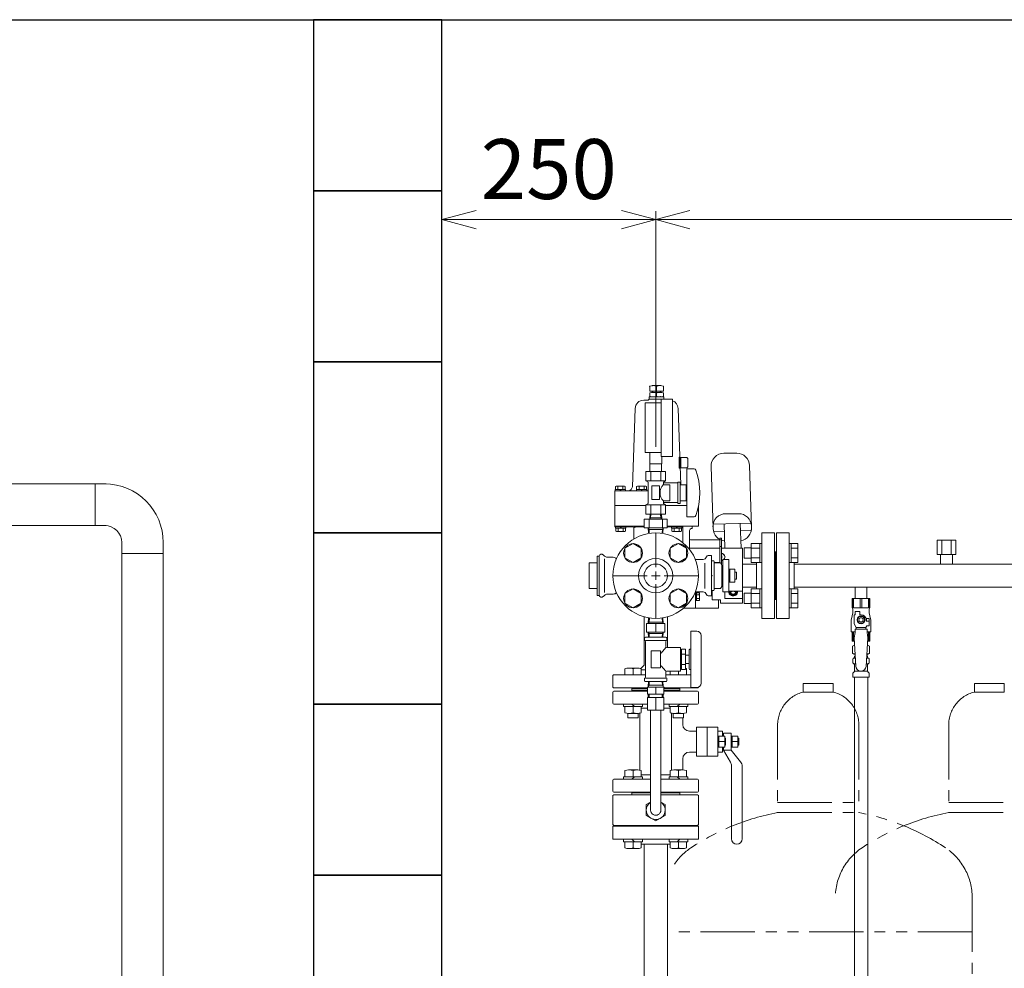
# Model space of a CAD drawing. Units: millimetres. Extents: x 4078 to 17909, y 568 to 8696.
# Drawn here: x 6125 to 7277, y 1759 to 2868 of the extents above; entities that cross this region are included whole.
import ezdxf

# ---------------------------------------------------------------- set-up
doc = ezdxf.new("R2010")
doc.units = ezdxf.units.MM
for name, pattern in [('CENTER2', [1.125, 0.75, -0.125, 0.125, -0.125]), ('PHANTOM', [63.5, 31.75, -6.35, 6.35, -6.35, 6.35, -6.35]), ('実線', [0])]:
    doc.linetypes.add(name, pattern=pattern)
for name, color, linetype in [('0-2', 7, 'Continuous'), ('CSLAYER17', 7, 'Continuous'), ('HI_VB', 7, 'Continuous'), ('ガス管', 7, 'Continuous')]:
    doc.layers.add(name, color=color, linetype=linetype)
doc.layers.add('図面枠', color=7, linetype='Continuous', lineweight=50)
doc.styles.get("Standard").update_dxf_attribs({"font": 'simplex.shx', "bigfont": 'bigfont.shx'})

# ---------------------------------------------------------------- blocks, each defined once
blk = doc.blocks.new('_Open30')
at = {"color": 0, "linetype": 'ByBlock', "lineweight": -2}
for p, q in [((-1, 0.268), (0, 0)), ((0, 0), (-1, -0.268)), ((0, 0), (-1, 0))]:
    blk.add_line(p, q, dxfattribs=at)

msp = doc.modelspace()

# ---------------------------------------------------------------- linework, layer by layer
at = {"linetype": '実線', "lineweight": 9, "ltscale": 0.001}
for p, q in [((6619, 2653.1), (6619, 2624.4)), ((6869, 2368.9), (6869, 2644.4)), ((6869, 2368.9), (6869, 2644.4))]:
    msp.add_line(p, q, dxfattribs=at)
at = {"color": 7, "linetype": '実線', "lineweight": 9, "ltscale": 0.001}
for p, q in [((6659, 2634.4), (6829, 2634.4)), ((6909, 2634.4), (12349, 2634.4))]:
    msp.add_line(p, q, dxfattribs=at)
at = {"color": 6, "linetype": 'Continuous', "lineweight": 9}
for p, q in [((6862, 2439.5), (6862, 2433.7)), ((6862, 2433.7), (6878, 2433.7)), ((6862, 2431.7), (6862, 2427.8)), ((6865, 2440.3), (6875, 2440.3)), ((6865, 2433.7), (6865, 2432.3)), ((6874.6, 2432.3), (6865.4, 2432.3)), ((6865.8, 2433.7), (6865.8, 2432.3)), ((6870, 2439.5), (6870, 2433.7)), ((6870, 2431.7), (6870, 2427.8)), ((6874.2, 2433.7), (6874.2, 2432.3)), ((6875, 2433.7), (6875, 2432.3)), ((6878, 2439.5), (6878, 2433.7)), ((6878, 2431.7), (6878, 2427.8)), ((6854.9, 2423.2), (6860, 2423.2)), ((6856.5, 2362), (6856.5, 2420)), ((6875.5, 2420), (6856.5, 2420)), ((6870, 2424.3), (6861, 2424.3)), ((6861.5, 2427.3), (6861.5, 2424.3)), ((6870, 2427.3), (6861.5, 2427.3)), ((6878.5, 2427.3), (6870, 2427.3)), ((6870, 2424.3), (6875.5, 2424.3)), ((6875.5, 2424.5), (6875.5, 2357.5)), ((6875.5, 2424.5), (6888.5, 2424.5)), ((6878.5, 2427.3), (6878.5, 2424.5)), ((6888.5, 2424.5), (6888.5, 2357.5)), ((6841.7, 2322.1), (6844.9, 2413.6)), ((6898.3, 2324.5), (6895.2, 2413.6)), ((6875.5, 2362), (6856.5, 2362)), ((6862, 2349), (6862, 2362)), ((6963.7, 2361.3), (6948.7, 2361.3)), ((6876, 2349), (6862, 2349)), ((6862.1, 2340), (6862.1, 2349)), ((6888.5, 2357.5), (6875.5, 2357.5)), ((6875.9, 2340), (6875.9, 2349)), ((6876, 2349), (6876, 2357.5)), ((6896.5, 2356.5), (6897.2, 2356.5)), ((6896.5, 2356.5), (6896.5, 2344)), ((6897.2, 2356.3), (6905.5, 2356.3)), ((6898.5, 2356.3), (6898.5, 2344.3)), ((6905.5, 2356.3), (6906.5, 2355.3)), ((6906.5, 2355.3), (6906.5, 2345.3)), ((6862.1, 2340), (6875.9, 2340)), ((6896.5, 2344), (6897.6, 2344)), ((6897.6, 2344.3), (6905.5, 2344.3)), ((6906.5, 2345.3), (6905.5, 2344.3)), ((6933.7, 2345.8), (6936, 2273.3)), ((6981, 2274.3), (6978.7, 2346.8)), ((6821, 2317.3), (6860, 2317.3)), ((6821, 2317.3), (6821, 2275.1)), ((6821.5, 2318.8), (6821.5, 2317.3)), ((6821.5, 2318.8), (6833.7, 2318.8)), ((6821.8, 2322.3), (6822.6, 2322.8)), ((6821.8, 2318.8), (6821.8, 2322.3)), ((6822.6, 2322.8), (6832.6, 2322.8)), ((6824.7, 2322.3), (6822.6, 2322.8)), ((6824.7, 2318.8), (6824.7, 2322.3)), ((6828.4, 2317.3), (6826.9, 2318.8)), ((6832.6, 2322.8), (6830.5, 2322.3)), ((6830.5, 2318.8), (6830.5, 2322.3)), ((6833.4, 2322.3), (6832.6, 2322.8)), ((6833.4, 2318.8), (6833.4, 2322.3)), ((6833.7, 2318.8), (6833.7, 2317.3)), ((6846.4, 2318.8), (6846.4, 2317.3)), ((6846.4, 2318.8), (6858.6, 2318.8)), ((6846.7, 2322.3), (6847.5, 2322.8)), ((6846.7, 2318.8), (6846.7, 2322.3)), ((6847.5, 2322.8), (6857.5, 2322.8)), ((6849.6, 2322.3), (6847.5, 2322.8)), ((6849.6, 2318.8), (6849.6, 2322.3)), ((6853.3, 2317.3), (6851.8, 2318.8)), ((6857.5, 2322.8), (6855.4, 2322.3)), ((6855.4, 2318.8), (6855.4, 2322.3)), ((6858.3, 2322.3), (6857.5, 2322.8)), ((6858.3, 2318.8), (6858.3, 2322.3)), ((6858.6, 2318.8), (6858.6, 2317.3)), ((6821, 2300.3), (6857.5, 2300.3)), ((6880.6, 2300.3), (6905.5, 2300.3)), ((6919, 2299.5), (6919, 2276.1)), ((6855.5, 2274), (6855.5, 2284)), ((6882.5, 2284), (6855.5, 2284)), ((6861.2, 2274), (6861.2, 2284)), ((6862.4, 2290), (6862.1, 2284)), ((6862.1, 2284), (6863, 2285.7)), ((6862.4, 2290), (6875.6, 2290)), ((6863.3, 2290), (6863, 2285.7)), ((6863, 2285.7), (6875, 2285.7)), ((6874.7, 2290), (6875, 2285.7)), ((6875, 2285.7), (6876, 2284)), ((6875.6, 2290), (6876, 2284)), ((6876.8, 2274), (6876.8, 2284)), ((6882.5, 2274), (6882.5, 2284)), ((6936.6, 2278.2), (6980, 2279.6)), ((6965.9, 2290.6), (6950.9, 2290.6)), ((6967.9, 2279.2), (6968.8, 2250.1)), ((6821, 2276.1), (6855.5, 2276.1)), ((6821, 2275.1), (6842.5, 2275.1)), ((6821.9, 2273.6), (6821.9, 2275.1)), ((6821.9, 2273.6), (6834.1, 2273.6)), ((6822.2, 2273.6), (6822.2, 2270.1)), ((6822.2, 2270.1), (6823, 2269.6)), ((6825.1, 2270.1), (6823, 2269.6)), ((6823, 2269.6), (6833, 2269.6)), ((6825.1, 2273.6), (6825.1, 2270.1)), ((6828.8, 2275.1), (6827.3, 2273.6)), ((6830.9, 2273.6), (6830.9, 2270.1)), ((6833, 2269.6), (6830.9, 2270.1)), ((6833.8, 2270.1), (6833, 2269.6)), ((6833.8, 2273.6), (6833.8, 2270.1)), ((6834.1, 2273.6), (6834.1, 2275.1)), ((6843.5, 2273.9), (6843.5, 2261.1)), ((6844.5, 2276.1), (6844.5, 2273.9)), ((6844.5, 2275.1), (6855.5, 2275.1)), ((6882.5, 2274), (6855.5, 2274)), ((6869, 2274), (6855.5, 2274)), ((6860.3, 2274), (6860.7, 2268.1)), ((6861.3, 2272.3), (6860.3, 2274)), ((6861.3, 2272.3), (6861.5, 2268.1)), ((6876.8, 2272.3), (6861.3, 2272.3)), ((6876.8, 2272.3), (6876.5, 2268.1)), ((6876.8, 2272.3), (6877.7, 2274)), ((6877.7, 2274), (6877.3, 2268.1)), ((6882.5, 2276.1), (6919, 2276.1)), ((6882.5, 2275.1), (6900.5, 2275.1)), ((6887.4, 2273.6), (6887.4, 2275.1)), ((6887.4, 2273.6), (6899.6, 2273.6)), ((6887.8, 2273.6), (6887.8, 2270.1)), ((6887.8, 2270.1), (6888.5, 2269.6)), ((6890.7, 2270.1), (6888.5, 2269.6)), ((6888.5, 2269.6), (6898.5, 2269.6)), ((6890.7, 2273.6), (6890.7, 2270.1)), ((6894.3, 2275.1), (6892.8, 2273.6)), ((6896.4, 2273.6), (6896.4, 2270.1)), ((6898.5, 2269.6), (6896.4, 2270.1)), ((6899.3, 2270.1), (6898.5, 2269.6)), ((6899.3, 2273.6), (6899.3, 2270.1)), ((6899.5, 2276.1), (6910.5, 2276.1)), ((6899.6, 2273.6), (6899.6, 2275.1)), ((6900.5, 2276.1), (6900.5, 2256.9)), ((6908.5, 2271.1), (6908.5, 2248.8)), ((6910.5, 2273.1), (6911.5, 2273.1)), ((6911.5, 2276.1), (6911.5, 2273.1)), ((6936.8, 2269.9), (6949.2, 2270.3)), ((6948.9, 2278.6), (6949.8, 2250.1)), ((6968.2, 2270.9), (6980.3, 2271.2)), ((6944, 2260.1), (6909.5, 2260.1)), ((6946, 2262.1), (6944, 2262.1)), ((6944, 2262.1), (6944, 2233.1)), ((6946, 2262.1), (6946, 2231)), ((6833, 2250.1), (6842.5, 2255.6)), ((6833, 2239.1), (6833, 2250.1)), ((6842.5, 2255.6), (6852, 2250.1)), ((6852, 2250.1), (6852, 2239.1)), ((6886, 2250.1), (6895.5, 2255.6)), ((6886, 2239.1), (6886, 2250.1)), ((6895.5, 2255.6), (6905, 2250.1)), ((6905, 2250.1), (6905, 2239.1)), ((6944, 2250.4), (6908.5, 2250.4)), ((6946, 2252.1), (6944, 2252.1)), ((6970.3, 2250.1), (6946, 2250.1)), ((6970.3, 2250.1), (6970.3, 2218.1)), ((6842.5, 2233.7), (6833, 2239.1)), ((6852, 2239.1), (6842.5, 2233.7)), ((6895.5, 2233.7), (6886, 2239.1)), ((6905, 2239.1), (6895.5, 2233.7)), ((6944, 2233.4), (6937.3, 2233.4)), ((6946, 2241.4), (6946.3, 2241.3)), ((6946.3, 2238.8), (6946, 2238.7)), ((6946.3, 2241.3), (6946.3, 2238.8)), ((6970.3, 2218.1), (6970.3, 2186.1)), ((6833, 2197.1), (6842.5, 2202.6)), ((6842.5, 2202.6), (6852, 2197.1)), ((6886, 2197.1), (6895.5, 2202.6)), ((6895.5, 2202.6), (6905, 2197.1)), ((6900.6, 2200.1), (6900.6, 2200.2)), ((6915.5, 2199.1), (6915.5, 2180.1)), ((6915.5, 2199.1), (6915.5, 2180.1)), ((6934.8, 2199.1), (6934.3, 2199.1)), ((6934.8, 2200.6), (6934.8, 2189.8)), ((6949.8, 2199.1), (6949.8, 2191.6)), ((6970.3, 2200.1), (6954.3, 2200.1)), ((6833, 2186.1), (6833, 2197.1)), ((6852, 2197.1), (6852, 2186.1)), ((6886, 2186.1), (6886, 2197.1)), ((6905, 2197.1), (6905, 2186.1)), ((6916.8, 2198.2), (6915.5, 2198.2)), ((6916.8, 2193), (6915.5, 2194.3)), ((6916.8, 2193), (6915.5, 2194.3)), ((6916.8, 2189), (6915.5, 2189)), ((6916.8, 2189), (6915.5, 2189)), ((6920, 2198.2), (6916.8, 2198.2)), ((6916.8, 2198.2), (6916.8, 2189)), ((6916.8, 2198.1), (6916.8, 2189)), ((6920, 2195.9), (6916.8, 2195.9)), ((6920, 2195.9), (6916.8, 2195.9)), ((6920, 2191.3), (6916.8, 2191.3)), ((6920, 2191.3), (6916.8, 2191.3)), ((6920, 2189), (6916.8, 2189)), ((6920, 2189), (6916.8, 2189)), ((6920.3, 2197.6), (6920, 2198.2)), ((6920.3, 2189.6), (6920, 2189)), ((6920.3, 2189.6), (6920, 2189)), ((6920.3, 2198.1), (6920.3, 2189.6)), ((6920.3, 2197.6), (6920.3, 2189.6)), ((6944.8, 2189.8), (6934.8, 2189.8)), ((6942.3, 2189.8), (6942.3, 2180.1)), ((6942.3, 2189.8), (6942.3, 2180.1)), ((6944.8, 2189.8), (6944.8, 2186.1)), ((6970.3, 2191.6), (6949.8, 2191.6)), ((6842.5, 2180.6), (6833, 2186.1)), ((6852, 2186.1), (6842.5, 2180.6)), ((6895.5, 2180.6), (6886, 2186.1)), ((6905, 2186.1), (6895.5, 2180.6)), ((6901.5, 2180.1), (6942.3, 2180.1)), ((6970.3, 2186.1), (6944.8, 2186.1)), ((6855.4, 2170), (6855.4, 2113.5)), ((6860.3, 2162.2), (6860.7, 2168.8)), ((6861.3, 2163.9), (6861.6, 2168.7)), ((6876.8, 2163.9), (6876.5, 2168.7)), ((6877.7, 2162.2), (6877.3, 2168.8)), ((6882.6, 2170), (6882.6, 2134.3)), ((6879.7, 2162.2), (6858.4, 2162.2)), ((6879.7, 2162.2), (6858.4, 2162.2)), ((6858.4, 2162.2), (6858.4, 2152.2)), ((6861.3, 2163.9), (6860.3, 2162.2)), ((6876.8, 2163.9), (6861.3, 2163.9)), ((6869, 2162.2), (6869, 2152.2)), ((6876.8, 2163.9), (6877.7, 2162.2)), ((6879.7, 2162.2), (6879.7, 2152.2)), ((6910, 2153.3), (6910, 2087.3)), ((6917, 2153.3), (6910, 2153.3)), ((6856, 2145.3), (6856, 2142.3)), ((6881, 2146.3), (6857, 2146.3)), ((6857, 2142.3), (6881, 2142.3)), ((6857, 2141.3), (6857, 2099.3)), ((6879.7, 2152.2), (6858.4, 2152.2)), ((6861.3, 2150.5), (6860.3, 2152.2)), ((6860.3, 2152.2), (6860.7, 2146.3)), ((6861.3, 2150.5), (6861.5, 2146.3)), ((6876.8, 2150.5), (6861.3, 2150.5)), ((6876.8, 2150.5), (6876.5, 2146.3)), ((6876.8, 2150.5), (6877.7, 2152.2)), ((6877.7, 2152.2), (6877.3, 2146.3)), ((6881, 2141.3), (6881, 2135.3)), ((6882, 2145.3), (6882, 2142.3)), ((6922, 2148.3), (6922, 2092.3)), ((6863.5, 2129.8), (6863.5, 2110.8)), ((6874, 2130.3), (6864, 2130.3)), ((6874.5, 2129.8), (6874.5, 2110.8)), ((6875.3, 2127.6), (6881, 2134.3)), ((6897.5, 2134.3), (6882, 2134.3)), ((6898, 2133.8), (6898, 2106.8)), ((6899, 2131.3), (6898, 2131.3)), ((6904, 2132.3), (6899, 2132.3)), ((6899, 2132.3), (6899, 2108.3)), ((6904, 2132.3), (6904, 2108.3)), ((6908, 2131.3), (6908, 2109.3)), ((6910, 2132.3), (6909, 2132.3)), ((6904, 2126.3), (6899, 2126.3)), ((6908, 2125.3), (6904, 2125.3)), ((6833, 2102.1), (6833, 2109.3)), ((6837, 2110.1), (6848, 2110.1)), ((6842.5, 2102.1), (6842.5, 2109.3)), ((6855.4, 2113.5), (6851.4, 2109.5)), ((6852, 2102.1), (6852, 2109.3)), ((6852, 2108.1), (6857, 2108.1)), ((6874, 2110.3), (6864, 2110.3)), ((6881, 2106.3), (6875.4, 2112.8)), ((6899, 2109.3), (6898, 2109.3)), ((6904, 2114.3), (6899, 2114.3)), ((6904, 2108.3), (6899, 2108.3)), ((6908, 2115.3), (6904, 2115.3)), ((6905, 2102.1), (6905, 2109.3)), ((6910, 2108.3), (6909, 2108.3)), ((6819.5, 2102.1), (6819, 2101.6)), ((6819, 2101.6), (6819, 2087.6)), ((6819.5, 2102.1), (6857, 2102.1)), ((6856, 2098.3), (6856, 2095.3)), ((6857, 2098.3), (6881, 2098.3)), ((6881, 2105.3), (6881, 2099.3)), ((6910, 2102.1), (6881, 2102.1)), ((6888.5, 2106.3), (6882, 2106.3)), ((6882, 2098.3), (6882, 2095.3)), ((6886, 2102.1), (6886, 2106.3)), ((6897.5, 2106.3), (6888.6, 2106.3)), ((6895.5, 2102.1), (6895.5, 2106.3)), ((6819.5, 2087.1), (6819, 2087.6)), ((6819.5, 2087.1), (6859.5, 2087.1)), ((6841, 2087.1), (6841, 2086.1)), ((6841, 2087.1), (6841, 2083.1)), ((6841, 2086.1), (6859.5, 2086.1)), ((6841, 2084.1), (6859.5, 2084.1)), ((6881, 2094.3), (6857, 2094.3)), ((6859.5, 2087.7), (6869, 2087.7)), ((6859.5, 2079.7), (6859.5, 2087.7)), ((6860.3, 2088.4), (6860.7, 2094.3)), ((6861.3, 2090.1), (6860.3, 2088.4)), ((6860.3, 2088.4), (6860.3, 2087.7)), ((6861.3, 2090.1), (6861.5, 2094.3)), ((6869, 2090.1), (6861.3, 2090.1)), ((6876.8, 2090.1), (6869, 2090.1)), ((6869, 2087.7), (6878.5, 2087.7)), ((6869, 2087.7), (6869, 2079.7)), ((6876.8, 2090.1), (6876.5, 2094.3)), ((6876.8, 2090.1), (6877.7, 2088.4)), ((6877.7, 2088.4), (6877.3, 2094.3)), ((6877.7, 2088.4), (6877.7, 2087.7)), ((6878.5, 2079.7), (6878.5, 2087.7)), ((6918.5, 2087.1), (6878.5, 2087.1)), ((6897, 2086.1), (6878.5, 2086.1)), ((6878.5, 2084.1), (6897, 2084.1)), ((6897, 2087.1), (6897, 2086.1)), ((6897, 2087.1), (6897, 2083.1)), ((6917, 2087.3), (6910, 2087.3)), ((6918.5, 2087.1), (6919, 2087.6)), ((6819, 2069.1), (6819, 2082.1)), ((6820, 2083.1), (6859.5, 2083.1)), ((6859.5, 2079.7), (6869, 2079.7)), ((6859.5, 2075.7), (6869, 2075.7)), ((6859.5, 2075.7), (6859.5, 2060.7)), ((6860.3, 2079.7), (6860.3, 2075.7)), ((6861.3, 2079.7), (6861.3, 2075.7)), ((6869, 2079.7), (6878.5, 2079.7)), ((6869, 2075.7), (6878.5, 2075.7)), ((6869, 2075.7), (6869, 2060.7)), ((6876.7, 2079.7), (6876.7, 2075.7)), ((6877.7, 2079.7), (6877.7, 2075.7)), ((6878.5, 2083.1), (6918, 2083.1)), ((6878.5, 2075.7), (6878.5, 2060.7)), ((6919, 2069.1), (6919, 2082.1)), ((6820, 2068.1), (6859.5, 2068.1)), ((6831.5, 2068.1), (6831.5, 2065.1)), ((6831.5, 2065.1), (6853.5, 2065.1)), ((6833, 2065.1), (6833, 2058)), ((6841, 2068.1), (6844, 2065.1)), ((6842.5, 2065.1), (6842.5, 2058)), ((6852, 2065.1), (6852, 2058)), ((6852, 2063.1), (6859.5, 2063.1)), ((6853.5, 2068.1), (6853.5, 2065.1)), ((6859.5, 2060.7), (6869, 2060.7)), ((6863, 1944.1), (6863, 2060.7)), ((6869, 2060.7), (6878.5, 2060.7)), ((6875, 1944.1), (6875, 2060.7)), ((6878.5, 2068.1), (6918, 2068.1)), ((6878.5, 2063.1), (6886, 2063.1)), ((6884.6, 2068.1), (6884.6, 2065.1)), ((6906.5, 2065.1), (6884.6, 2065.1)), ((6886, 2065.1), (6886, 2058)), ((6897, 2068.1), (6894, 2065.1)), ((6895.5, 2065.1), (6895.5, 2058)), ((6905, 2065.1), (6905, 2058)), ((6906.5, 2068.1), (6906.5, 2065.1)), ((6836.5, 2057.1), (6836.5, 2052.1)), ((6848.5, 2052.1), (6836.5, 2052.1)), ((6837, 2057.1), (6848, 2057.1)), ((6848.5, 2057.1), (6848.5, 2052.1)), ((6850.5, 2024.1), (6850.5, 2057.5)), ((6887.5, 2024.1), (6887.5, 2057.1)), ((6889.5, 2057.1), (6889.5, 2052.1)), ((6901.5, 2052.1), (6889.5, 2052.1)), ((6901, 2057.1), (6890.1, 2057.1)), ((6900.5, 2044.3), (6900.5, 2052.1)), ((6901.5, 2057.1), (6901.5, 2052.1)), ((6916.7, 2041.1), (6916.7, 2007.1)), ((6941.7, 2041.1), (6916.7, 2041.1)), ((6929.2, 2041.1), (6929.2, 2007.1)), ((6941.7, 2041.1), (6941.7, 2007.1)), ((6908.5, 2036.3), (6916.7, 2036.3)), ((6941.7, 2036.3), (6947.2, 2036.3)), ((6941.7, 2030.6), (6949.7, 2030.6)), ((6942.9, 2030.6), (6942.9, 2017.6)), ((6947.2, 2036.3), (6947.2, 2030.6)), ((6948.2, 2034.1), (6957, 2034.1)), ((6948.2, 2034.1), (6948.2, 2030.6)), ((6949.7, 2030.6), (6949.7, 2017.6)), ((6950.7, 2028.1), (6949.7, 2028.1)), ((6950.7, 2028.1), (6950.7, 2020.1)), ((6957, 2034.1), (6957, 2014.1)), ((6957, 2030.6), (6965, 2030.6)), ((6958.2, 2030.6), (6958.2, 2017.6)), ((6965, 2030.6), (6965, 2017.6)), ((6966, 2028.1), (6965, 2028.1)), ((6966, 2028.1), (6966, 2020.1)), ((6850.5, 2024.1), (6850.5, 1990.7)), ((6887.5, 2024.1), (6887.5, 1990.7)), ((6949.7, 2017.6), (6941.7, 2017.6)), ((6942.9, 2024.1), (6949.7, 2024.1)), ((6947.2, 2017.6), (6947.2, 2011.9)), ((6948.2, 2017.6), (6948.2, 2014.1)), ((6950.7, 2020.1), (6949.7, 2020.1)), ((6965, 2017.6), (6957, 2017.6)), ((6958.2, 2024.1), (6965, 2024.1)), ((6966, 2020.1), (6965, 2020.1)), ((6900.5, 1991.1), (6900.5, 2003.9)), ((6908.5, 2011.9), (6916.7, 2011.9)), ((6908.5, 2011.9), (6916.7, 2011.9)), ((6941.7, 2007.1), (6916.7, 2007.1)), ((6941.7, 2011.9), (6947.2, 2011.9)), ((6941.7, 2011.9), (6947.2, 2011.9)), ((6948.2, 2014.1), (6957, 2014.1)), ((6956.4, 2000), (6948.2, 2014.1)), ((6957, 2014.1), (6968.2, 2000.3)), ((6957.5, 1996), (6957.5, 1910.4)), ((6970, 1995.3), (6970, 1910.4)), ((6863, 1980.1), (6820, 1980.1)), ((6831.5, 1983.1), (6853.5, 1983.1)), ((6831.5, 1980.1), (6831.5, 1983.1)), ((6833, 1983.1), (6833, 1990.3)), ((6837, 1991.1), (6848, 1991.1)), ((6841, 1980.1), (6844, 1983.1)), ((6842.5, 1983.1), (6842.5, 1990.3)), ((6852, 1983.1), (6852, 1990.3)), ((6852, 1985.1), (6863, 1985.1)), ((6853.5, 1980.1), (6853.5, 1983.1)), ((6875, 1985.1), (6886, 1985.1)), ((6875, 1980.1), (6918, 1980.1)), ((6884.6, 1980.1), (6884.6, 1983.1)), ((6906.5, 1983.1), (6884.6, 1983.1)), ((6886, 1983.1), (6886, 1990.3)), ((6901, 1991.1), (6890.1, 1991.1)), ((6897, 1980.1), (6894, 1983.1)), ((6895.5, 1983.1), (6895.5, 1990.3)), ((6905, 1983.1), (6905, 1990.3)), ((6906.5, 1980.1), (6906.5, 1983.1)), ((6819, 1979.1), (6819, 1966.1)), ((6919, 1979.1), (6919, 1966.1)), ((6820, 1962.1), (6819, 1961.1)), ((6819, 1961.1), (6819, 1927.1)), ((6863, 1965.1), (6820, 1965.1)), ((6863, 1962.1), (6820, 1962.1)), ((6841, 1965.1), (6841, 1962.1)), ((6863, 1964.1), (6841, 1964.1)), ((6875, 1965.1), (6918, 1965.1)), ((6875, 1964.1), (6897, 1964.1)), ((6875.1, 1962.1), (6875, 1962.2)), ((6875, 1962.1), (6918, 1962.1)), ((6897, 1965.1), (6897, 1962.1)), ((6919, 1961.1), (6918, 1962.1)), ((6919, 1961.1), (6919, 1927.1)), ((6858, 1950.5), (6863, 1953.3)), ((6858, 1950.5), (6858, 1937.8)), ((6880, 1950.5), (6875, 1953.3)), ((6880, 1950.5), (6880, 1937.8)), ((6858, 1937.8), (6869, 1931.4)), ((6880, 1937.8), (6869, 1931.4)), ((6819, 1927.1), (6820, 1926.1)), ((6869, 1926.1), (6820, 1926.1)), ((6869, 1926.1), (6918, 1926.1)), ((6919, 1927.1), (6918, 1926.1)), ((6831.5, 1910.1), (6831.5, 1907.1)), ((6831.5, 1907.1), (6853.5, 1907.1)), ((6833, 1907.1), (6833, 1900)), ((6841, 1910.1), (6844, 1907.1)), ((6842.5, 1907.1), (6842.5, 1900)), ((6852, 1907.1), (6852, 1900)), ((6853.5, 1910.1), (6853.5, 1907.1)), ((6884.6, 1910.1), (6884.6, 1907.1)), ((6906.5, 1907.1), (6884.6, 1907.1)), ((6886, 1907.1), (6886, 1900)), ((6897, 1910.1), (6894, 1907.1)), ((6895.5, 1907.1), (6895.5, 1900)), ((6905, 1907.1), (6905, 1900)), ((6906.5, 1910.1), (6906.5, 1907.1)), ((6837, 1899.1), (6848, 1899.1)), ((6901, 1899.1), (6890.1, 1899.1))]:
    msp.add_line(p, q, dxfattribs=at)
at = {"color": 3, "linetype": 'Continuous', "lineweight": 9}
for p, q in [((6972.3, 2250.6), (6972.3, 2238.6)), ((6972.3, 2250.6), (6980.7, 2250.6)), ((6980.7, 2255.6), (6980.7, 2233.6)), ((6980.7, 2255.6), (6990.7, 2255.6)), ((6980.7, 2250.1), (6990.7, 2250.1)), ((6990.7, 2255.6), (6990.7, 2233.6)), ((6990.7, 2255.6), (6993, 2255.6)), ((6993, 2233.6), (6993, 2255.6)), ((7027.3, 2255.6), (7025, 2255.6)), ((7025, 2233.6), (7025, 2255.6)), ((7027.3, 2255.6), (7027.3, 2233.6)), ((7035.3, 2255.6), (7027.3, 2255.6)), ((7035.3, 2250.1), (7027.3, 2250.1)), ((7035.3, 2255.6), (7035.3, 2233.7)), ((6972.3, 2238.6), (6980.7, 2238.6)), ((6980.7, 2239.1), (6990.7, 2239.1)), ((6980.7, 2233.7), (6990.7, 2233.7)), ((6990.7, 2233.6), (6993, 2233.6)), ((7027.3, 2233.6), (7025, 2233.6)), ((7035.3, 2239.1), (7027.3, 2239.1)), ((7035.3, 2233.7), (7027.3, 2233.7)), ((6980.7, 2202.6), (6980.7, 2180.6)), ((6980.7, 2202.6), (6990.7, 2202.6)), ((6990.7, 2202.6), (6990.7, 2180.6)), ((6990.7, 2202.6), (6993, 2202.6)), ((6993, 2180.6), (6993, 2202.6)), ((7027.3, 2202.6), (7025, 2202.6)), ((7025, 2180.6), (7025, 2202.6)), ((7027.3, 2202.6), (7027.3, 2180.6)), ((7035.3, 2202.6), (7027.3, 2202.6)), ((7035.3, 2202.6), (7035.3, 2180.6)), ((6972.3, 2197.6), (6972.3, 2185.6)), ((6972.3, 2197.6), (6980.7, 2197.6)), ((6980.7, 2197.1), (6990.7, 2197.1)), ((7035.3, 2197.1), (7027.3, 2197.1)), ((6972.3, 2185.6), (6980.7, 2185.6)), ((6980.7, 2186.1), (6990.7, 2186.1)), ((6980.7, 2180.6), (6990.7, 2180.6)), ((6990.7, 2180.6), (6993, 2180.6)), ((7027.3, 2180.6), (7025, 2180.6)), ((7035.3, 2186.1), (7027.3, 2186.1)), ((7035.3, 2180.6), (7027.3, 2180.6))]:
    msp.add_line(p, q, dxfattribs=at)
at = {"color": 4, "linetype": 'PHANTOM', "lineweight": 9, "ltscale": 2}
for p, q in [((7076.5, 2092.1), (7041.5, 2092.1)), ((7041.5, 2092.1), (7041.5, 2082.1)), ((7076.5, 2092.1), (7076.5, 2082.1)), ((7276.5, 2092.1), (7241.5, 2092.1)), ((7241.5, 2092.1), (7241.5, 2082.1)), ((7276.5, 2092.1), (7276.5, 2082.1)), ((7076.5, 2082.1), (7041.5, 2082.1)), ((7276.5, 2082.1), (7241.5, 2082.1)), ((7011.5, 2043.4), (7011.5, 1941.1)), ((7106.5, 2043.4), (7106.5, 1941.1)), ((7211.5, 2043.4), (7211.5, 1941.1)), ((7011.5, 1953.1), (7106.5, 1953.1)), ((7211.5, 1953.1), (7306.5, 1953.1)), ((7011.5, 1941.1), (7106.5, 1941.1)), ((7211.5, 1941.1), (7306.5, 1941.1)), ((7239, 1841.7), (7239, 1131.9)), ((7239, 1801.7), (6891.2, 1801.7))]:
    msp.add_line(p, q, dxfattribs=at)
at = {"color": 6, "linetype": 'Continuous', "lineweight": 9}
for centre, radius in [((6842.5, 2244.6), 11), ((6895.5, 2244.6), 11), ((6869, 2218.1), 20), ((6869, 2218.1), 13.6), ((6842.5, 2191.6), 11), ((6895.5, 2191.6), 11)]:
    msp.add_circle(centre, radius, dxfattribs=at)
for centre, radius, start, end in [((6866, 2429.9), 10.5, 67.5007, 112.4993), ((6866, 2418.7), 13.6, 72.854, 107.146), ((6874, 2429.9), 10.5, 67.5007, 112.4993), ((6874, 2418.7), 13.6, 72.854, 107.146), ((6854.9, 2413.2), 10, 90, 178), ((6860, 2424.2), 1, 272.6045, 0), ((6866, 2440.8), 13.6, 252.854, 287.146), ((6874, 2440.8), 13.6, 252.854, 287.146), ((6885.2, 2413.2), 10, 2, 70.4408), ((6948.7, 2346.3), 15, 90, 181.7999), ((6963.7, 2346.3), 15, 1.8001, 90), ((6827.6, 2313.2), 9.55, 72.4124, 107.588), ((6836.7, 2322.3), 5, 270, 358), ((6852.5, 2313.2), 9.55, 72.4124, 107.588), ((6950.9, 2275.6), 15, 90, 181.8001), ((6965.9, 2275.6), 15, 1.7999, 90), ((6828, 2279.2), 9.55, 252.412, 287.588), ((6842.3, 2273.9), 2.2, 0, 90), ((6842.3, 2273.9), 1.2, 0, 90), ((6893.5, 2279.2), 9.55, 252.412, 287.588), ((6910.5, 2271.1), 2, 90, 180), ((6951, 2273.8), 15, 181.8001, 264.5719), ((6966, 2273.8), 15, 279.8971, 1.7999), ((6909.5, 2261.1), 1, 180, 270), ((6944.4, 2238.5), 6.19, 53.8717, 75.255), ((6944.4, 2238.5), 5.98, 53.4605, 73.85), ((6944.4, 2241.6), 5.98, 286.15, 299.1615), ((6944.4, 2241.8), 6.19, 284.745, 297.166), ((6944.9, 2239), 5.26, 32.1286, 54.6286), ((6945, 2239), 5.41, 32.6635, 55.1635), ((6944.9, 2241.1), 5.26, 311.1734, 327.8714), ((6945, 2241.3), 5.41, 309.7787, 327.3365), ((6945.2, 2239.7), 4.68, 4.4615, 26.9615), ((6945.2, 2240.4), 4.68, 333.0385, 355.5385), ((6945.3, 2239.7), 4.78, 4.7429, 27.2429), ((6945.3, 2240.5), 4.78, 332.7571, 355.2571), ((6958.1, 2198.1), 3.57, 161.0717, 176.1839), ((6958.2, 2197.7), 3.8, 141.1834, 156.2956), ((6958.4, 2198.1), 3, 162.2311, 170.2194), ((6958.3, 2198.3), 2.96, 173.3746, 181.3629), ((6958.4, 2197.9), 3.1, 151.5731, 159.5614), ((6958.5, 2197.8), 3.23, 141.6631, 149.6513), ((6958.6, 2197.6), 3.39, 132.6087, 140.597), ((6958.3, 2198.1), 1.79, 149.6855, 172.1855), ((6958.5, 2197.6), 2.2, 119.492, 141.992), ((6958.9, 2197.3), 2.67, 99.7862, 122.2862), ((6959.3, 2197.1), 2.96, 85.2813, 107.7813), ((6959.8, 2197.1), 2.96, 72.2187, 94.7187), ((6960.3, 2197.3), 2.67, 57.7138, 80.2138), ((6960.6, 2197.6), 2.2, 38.008, 60.508), ((6960.8, 2198.1), 1.79, 7.8145, 30.3145), ((6960.6, 2197.6), 3.39, 39.403, 47.3913), ((6960.7, 2197.8), 3.23, 30.3487, 38.3369), ((6960.7, 2197.9), 3.1, 20.4386, 28.4269), ((6960.8, 2198.1), 3, 9.7806, 17.7689), ((6960.8, 2198.3), 2.96, 358.6371, 6.6254), ((6960.9, 2197.7), 3.81, 23.971, 39.0832), ((6961, 2198.1), 3.57, 4.1895, 19.3017), ((6918.2, 2197.1), 2.08, 326.472, 33.528), ((6918.2, 2197.1), 2.08, 326.472, 30.2851), ((6912.5, 2193.6), 7.81, 342.8699, 17.1301), ((6912.5, 2193.6), 7.81, 342.8699, 17.1301), ((6918.2, 2190.2), 2.08, 326.472, 33.528), ((6918.2, 2190.2), 2.08, 326.472, 33.528), ((6958.1, 2198.5), 3.56, 182.3206, 197.4328), ((6958.2, 2198.9), 3.78, 202.319, 217.4312), ((6958.4, 2199.2), 4.14, 219.4485, 234.5607), ((6958.4, 2198.4), 2.98, 184.6168, 192.6051), ((6958.4, 2198.6), 3.05, 195.5433, 203.5315), ((6958.4, 2198.8), 3.16, 205.8252, 213.8135), ((6958.5, 2198.9), 3.31, 215.2834, 223.2716), ((6958.7, 2199.5), 4.51, 233.7344, 248.8466), ((6958.6, 2199.1), 3.48, 223.8829, 231.8711), ((6958.7, 2199.2), 3.64, 231.6881, 239.6763), ((6958.3, 2198.6), 1.79, 187.8145, 210.3145), ((6958.5, 2199), 2.2, 218.008, 240.508), ((6958.9, 2199.3), 3.8, 238.8151, 246.8033), ((6959, 2199.7), 4.82, 245.9736, 261.0858), ((6958.9, 2199.3), 2.67, 237.7138, 260.2138), ((6959, 2199.4), 3.94, 245.3975, 253.3857), ((6959.1, 2199.5), 4.06, 251.5688, 259.557), ((6959.4, 2199.7), 4.98, 257.0523, 272.1645), ((6959.3, 2199.5), 2.96, 252.2187, 274.7187), ((6959.3, 2199.5), 4.13, 257.4549, 265.4432), ((6959.5, 2199.5), 4.17, 263.1739, 271.1622), ((6959.8, 2199.5), 2.96, 265.2813, 287.7813), ((6959.6, 2199.5), 4.17, 268.8378, 276.8261), ((6959.8, 2199.7), 4.98, 267.7694, 282.8816), ((6959.8, 2199.5), 4.13, 274.5568, 282.5451), ((6960.3, 2199.3), 2.67, 279.7862, 302.2862), ((6960, 2199.5), 4.06, 280.443, 288.4312), ((6960.1, 2199.6), 4.81, 278.881, 293.9932), ((6960.1, 2199.4), 3.94, 286.6143, 294.6025), ((6960.6, 2199), 2.2, 299.492, 321.992), ((6960.3, 2199.3), 3.8, 293.1967, 301.1849), ((6960.5, 2199.4), 4.5, 291.1899, 306.3021), ((6960.4, 2199.2), 3.64, 300.3237, 308.3119), ((6960.8, 2198.6), 1.79, 329.6855, 352.1855), ((6960.5, 2199.1), 3.48, 308.1289, 316.1171), ((6960.6, 2198.9), 3.31, 316.7284, 324.7166), ((6960.7, 2199.2), 4.12, 305.5846, 320.6968), ((6960.7, 2198.8), 3.16, 326.1865, 334.1748), ((6960.7, 2198.6), 3.05, 336.4685, 344.4567), ((6960.8, 2198.4), 2.98, 347.3949, 355.3832), ((6960.9, 2198.8), 3.77, 322.847, 337.9592), ((6961, 2198.5), 3.56, 342.946, 358.0582), ((6917, 2148.3), 5, 0, 90), ((6857, 2145.3), 1, 90, 180), ((6856, 2141.3), 1, 0, 90), ((6881, 2145.3), 1, 0, 90), ((6882, 2141.3), 1, 90, 180), ((6864, 2129.8), 0.5, 90, 180), ((6874, 2129.8), 0.5, 0, 90), ((6882, 2135.3), 1, 180, 270), ((6897.5, 2133.8), 0.5, 0, 90), ((6909, 2131.3), 1, 90, 180), ((6837.8, 2096.7), 13.4, 69.274, 110.726), ((6847.3, 2096.7), 13.4, 69.274, 110.726), ((6864, 2110.8), 0.5, 180, 270), ((6874, 2110.8), 0.5, 270, 0), ((6897.5, 2106.8), 0.5, 270, 0), ((6900.3, 2096.7), 13.4, 69.274, 73.8494), ((6909, 2109.3), 1, 180, 270), ((6856, 2099.3), 1, 270, 0), ((6857, 2095.3), 1, 180, 270), ((6882, 2105.3), 1, 90, 180), ((6882, 2099.3), 1, 180, 270), ((6881, 2095.3), 1, 270, 0), ((6917, 2092.3), 5, 270, 0), ((6820, 2082.1), 1, 90, 180), ((6918, 2082.1), 1, 0, 90), ((6820, 2069.1), 1, 180, 270), ((6918, 2069.1), 1, 270, 0), ((6837.8, 2070.5), 13.4, 249.274, 290.726), ((6847.3, 2070.5), 13.4, 249.274, 290.726), ((6890.8, 2070.5), 13.4, 249.274, 290.726), ((6900.3, 2070.5), 13.4, 249.274, 290.726), ((6908.5, 2044.3), 8, 180, 270), ((6908.5, 2003.9), 8, 90, 180), ((6949.5, 1996), 8, 0, 30.1672), ((6962, 1995.3), 8, 0, 39.0938), ((6820, 1979.1), 1, 90, 180), ((6837.8, 1977.7), 13.4, 69.274, 110.726), ((6847.3, 1977.7), 13.4, 69.274, 110.726), ((6890.8, 1977.7), 13.4, 69.274, 110.726), ((6900.3, 1977.7), 13.4, 69.274, 110.726), ((6918, 1979.1), 1, 0, 90), ((6820, 1966.1), 1, 180, 270), ((6918, 1966.1), 1, 270, 0), ((6869, 1944.1), 11, 123.0557, 180), ((6869, 1944.1), 11, 180, 56.9443), ((6869, 1944.1), 6, 180, 0.014), ((6837.8, 1912.5), 13.4, 249.274, 290.726), ((6847.3, 1912.5), 13.4, 249.274, 290.726), ((6890.8, 1912.5), 13.4, 249.274, 290.726), ((6900.3, 1912.5), 13.4, 249.274, 290.726), ((6963.8, 1910.4), 6.25, 180, 0)]:
    msp.add_arc(centre, radius, start, end, dxfattribs=at)
at = {"color": 4, "linetype": 'PHANTOM', "lineweight": 9, "ltscale": 2}
for centre, radius, start, end in [((7051.5, 2043.4), 40, 104.4775, 180), ((7066.5, 2043.4), 40, 0, 75.5225), ((7251.5, 2043.4), 40, 104.4775, 180), ((7061.5, 1672.8), 272.9, 100.5571, 123.6732), ((7056.5, 1672.8), 272.9, 56.3268, 79.4429), ((7261.5, 1672.8), 272.9, 100.5571, 123.6732), ((6949, 1841.7), 70, 123.6732, 146.0333), ((7149, 1841.7), 70, 123.6732, 180), ((7169, 1841.7), 70, 0, 56.3268)]:
    msp.add_arc(centre, radius, start, end, dxfattribs=at)
at = {"color": 6, "linetype": 'Continuous', "lineweight": 9}
for p in [(6862, 2439.5), (6865, 2440.3), (6870, 2439.5), (6870, 2432.3), (6870, 2431.7), (6874.6, 2432.3), (6878, 2431.7), (6870, 2427.8), (6874.6, 2427.3), (6878, 2427.8), (6878, 2427.3), (6934.8, 2218.1), (6878.5, 2087.7)]:
    msp.add_point(p, dxfattribs=at)
at = {"layer": '0-2', "color": 6, "linetype": 'Continuous', "lineweight": 9}
for p, q in [((7119.5, 2191.5), (7098.5, 2191.5)), ((7098.5, 2191.5), (7098.5, 2180.5)), ((7099.5, 2191.5), (7099.5, 2180.5)), ((7100.4, 2191.5), (7100.4, 2180.5)), ((7108.1, 2191.5), (7108.1, 2180.5)), ((7110, 2191.5), (7110, 2180.5)), ((7117.6, 2191.5), (7117.6, 2180.5)), ((7118.5, 2191.5), (7118.5, 2180.5)), ((7119.5, 2191.5), (7119.5, 2180.5)), ((7119.5, 2180.5), (7098.5, 2180.5)), ((7098.5, 2180.5), (7099.5, 2178.8)), ((7099.5, 2178.8), (7099.5, 2174.5)), ((7102, 2172.5), (7102, 2176.1)), ((7102, 2176.1), (7107.5, 2176.1)), ((7107.5, 2172.5), (7107.5, 2176.1)), ((7119.5, 2180.5), (7118.5, 2178.8)), ((7118.5, 2178.8), (7118.5, 2174.5)), ((7097.5, 2165.3), (7097.5, 2152.5)), ((7099.5, 2174.5), (7097.8, 2167.7)), ((7101, 2161.8), (7101, 2172.5)), ((7102, 2172.5), (7101, 2172.5)), ((7106.7, 2170.5), (7104.4, 2166.5)), ((7104.4, 2166.5), (7106.7, 2162.5)), ((7111.3, 2170.5), (7106.7, 2170.5)), ((7109, 2172.5), (7107.5, 2172.5)), ((7113.6, 2166.5), (7111.3, 2170.5)), ((7111.3, 2162.5), (7113.6, 2166.5)), ((7118.5, 2168), (7114.8, 2168)), ((7115, 2166.5), (7115, 2165)), ((7118.6, 2165), (7115, 2165)), ((7118.5, 2174.5), (7120.2, 2167.7)), ((7118.5, 2168), (7118.5, 2165)), ((7118.6, 2159.5), (7118.6, 2165)), ((7120.5, 2165.3), (7120.5, 2152.5)), ((7103.5, 2157.4), (7101, 2161.8)), ((7102, 2151.5), (7102, 2155.5)), ((7116, 2155.5), (7102, 2155.5)), ((7103.5, 2155.5), (7103.5, 2157.4)), ((7103.5, 2157.4), (7114.5, 2157.4)), ((7106.7, 2162.5), (7111.3, 2162.5)), ((7114.5, 2157.4), (7115.7, 2159.5)), ((7114.5, 2155.5), (7114.5, 2157.4)), ((7118.6, 2159.5), (7115.7, 2159.5)), ((7116, 2151.5), (7116, 2155.5)), ((7102, 2152.5), (7097.5, 2152.5)), ((7098.5, 2141.5), (7098.5, 2152.5)), ((7101.3, 2141.5), (7098.5, 2141.5)), ((7099.5, 2141.5), (7099.5, 2152.5)), ((7100.4, 2141.5), (7100.4, 2152.5)), ((7102, 2151.5), (7101, 2145.3)), ((7120.5, 2152.5), (7116, 2152.5)), ((7116, 2151.5), (7117, 2145.3)), ((7119.5, 2141.5), (7116.8, 2141.5)), ((7117.6, 2141.5), (7117.6, 2152.5)), ((7118.5, 2141.5), (7118.5, 2152.5)), ((7119.5, 2141.5), (7119.5, 2152.5))]:
    msp.add_line(p, q, dxfattribs=at)
for radius in [4.62, 2.5]:
    msp.add_circle((7109, 2166.5), radius, dxfattribs=at)
for centre, radius, start, end in [((7107.5, 2165.3), 10, 165.9638, 180), ((7109, 2166.5), 6, 0, 90), ((7109, 2166.5), 6.5, 346.6576, 13.3424), ((7110.5, 2165.3), 10, 0, 14.0362)]:
    msp.add_arc(centre, radius, start, end, dxfattribs=at)
at = {"layer": 'CSLAYER17', "color": 6, "lineweight": 9}
for p, q in [((6880.6, 2340), (6857.5, 2340)), ((6857.5, 2340), (6857.5, 2329)), ((6863.2, 2340), (6863.2, 2329)), ((6874.8, 2340), (6874.8, 2329)), ((6880.6, 2340), (6880.6, 2329)), ((6905.5, 2343), (6905.5, 2287)), ((6914.1, 2343), (6905.5, 2343)), ((6880.6, 2329), (6857.5, 2329)), ((6857.5, 2329), (6860, 2327.5)), ((6860, 2327.5), (6860, 2302.5)), ((6880.6, 2329), (6878, 2327.5)), ((6878, 2327.5), (6878, 2324.5)), ((6895, 2326.5), (6878, 2326.5)), ((6895, 2327.5), (6895, 2302.5)), ((6897.5, 2327.5), (6895, 2327.5)), ((6897.5, 2327.5), (6897.5, 2302.5)), ((6873.5, 2323), (6864.5, 2323)), ((6864.5, 2323), (6864.5, 2307)), ((6873.5, 2323), (6873.5, 2307)), ((6885.5, 2324.5), (6878, 2324.5)), ((6885.5, 2324.5), (6885.5, 2305.5)), ((6904.5, 2324.5), (6897.5, 2324.5)), ((6904.5, 2324.5), (6904.5, 2305.5)), ((6905.5, 2319), (6904.5, 2319)), ((6857.5, 2301), (6860, 2302.5)), ((6873.5, 2307), (6864.5, 2307)), ((6878, 2305.5), (6878, 2302.5)), ((6885.5, 2305.5), (6878, 2305.5)), ((6895, 2303.5), (6878, 2303.5)), ((6880.6, 2301), (6878, 2302.5)), ((6897.5, 2302.5), (6895, 2302.5)), ((6904.5, 2305.5), (6897.5, 2305.5)), ((6905.5, 2311), (6904.5, 2311)), ((6880.6, 2301), (6857.5, 2301)), ((6857.5, 2290), (6857.5, 2301)), ((6863.2, 2290), (6863.2, 2301)), ((6874.8, 2290), (6874.8, 2301)), ((6880.6, 2290), (6880.6, 2301)), ((6880.6, 2290), (6857.5, 2290)), ((6914.1, 2287), (6905.5, 2287)), ((7098.5, 2191.5), (7119.5, 2191.5))]:
    msp.add_line(p, q, dxfattribs=at)
for centre, radius, start, end in [((6914.1, 2341), 2, 19.2403, 90), ((6839.6, 2315), 80.9, 340.7597, 19.2403), ((6887.3, 2315), 13.3, 134.2361, 225.7639), ((6914.1, 2289), 2, 270, 340.7597)]:
    msp.add_arc(centre, radius, start, end, dxfattribs=at)
at = {"layer": 'HI_VB', "color": 6, "linetype": 'Continuous', "lineweight": 9}
for p, q in [((6800.5, 2241.1), (6800.5, 2195.1)), ((6803, 2241.1), (6800.5, 2241.1)), ((6803, 2195.1), (6803, 2241.1)), ((6805, 2243.1), (6806.2, 2243.1)), ((6807.6, 2242.5), (6809.1, 2241.1)), ((6812.6, 2239.6), (6819.4, 2239.6)), ((6915.5, 2237.1), (6924.4, 2237.1)), ((6930.2, 2241.6), (6934.3, 2241.6)), ((6934.3, 2194.6), (6934.3, 2241.6)), ((6934.3, 2235.6), (6936.3, 2235.6)), ((6937.3, 2234.6), (6937.3, 2233.6)), ((6937.3, 2201.6), (6937.3, 2234.6)), ((6791, 2233.1), (6791, 2203.1)), ((6800.5, 2233.1), (6791, 2233.1)), ((6937.8, 2233.1), (6944.8, 2233.1)), ((6946.3, 2230.6), (6944.8, 2233.1)), ((6946.3, 2205.6), (6946.3, 2230.6)), ((6946.3, 2224.1), (6947.3, 2224.1)), ((6954.3, 2225.8), (6955.5, 2225.8)), ((6955.5, 2225.8), (6955.5, 2210.4)), ((6955.5, 2225.6), (6961.5, 2225.6)), ((6961.5, 2225.6), (6961.5, 2210.6)), ((6961.5, 2222.1), (6963.5, 2222.1)), ((6963.5, 2222.1), (6963.5, 2214.1)), ((6946.3, 2212.1), (6947.3, 2212.1)), ((6955.5, 2210.4), (6954.3, 2210.4)), ((6961.5, 2210.6), (6955.5, 2210.6)), ((6963.5, 2214.1), (6961.5, 2214.1)), ((6791, 2203.1), (6800.5, 2203.1)), ((6915.5, 2199.1), (6924.4, 2199.1)), ((6934.3, 2200.6), (6936.3, 2200.6)), ((6937.3, 2201.6), (6937.3, 2202.6)), ((6937.8, 2203.1), (6944.8, 2203.1)), ((6946.3, 2205.6), (6944.8, 2203.1)), ((6800.5, 2195.1), (6803, 2195.1)), ((6805, 2193.1), (6806.2, 2193.1)), ((6807.6, 2193.7), (6809.1, 2195.1)), ((6812.6, 2196.6), (6819.4, 2196.6)), ((6930.2, 2194.6), (6934.3, 2194.6))]:
    msp.add_line(p, q, dxfattribs=at)
at = {"layer": 'HI_VB', "color": 6, "lineweight": 9}
for p, q in [((6809.1, 2198.3), (6809.1, 2237.9)), ((6954.3, 2237.1), (6947.3, 2237.1)), ((6947.3, 2199.1), (6947.3, 2237.1)), ((6954.3, 2199.1), (6954.3, 2237.1)), ((6926.6, 2203.3), (6926.6, 2232.9)), ((6954.3, 2199.1), (6947.3, 2199.1))]:
    msp.add_line(p, q, dxfattribs=at)
at = {"layer": 'HI_VB', "color": 6, "linetype": 'Continuous', "lineweight": 9}
msp.add_circle((6869, 2218.1), 50, dxfattribs=at)
for centre, radius, start, end in [((6805, 2241.1), 2, 90, 180), ((6806.2, 2241.1), 2, 45, 90), ((6812.6, 2244.6), 5, 225, 270), ((6819.4, 2234.6), 5, 42.4542, 90), ((6826.8, 2241.4), 5, 222.4542, 222.8011), ((6915.5, 2232.1), 5, 90, 92.8447), ((6924.4, 2241.1), 4, 270, 345.5225), ((6930.2, 2239.6), 2, 90, 165.5224), ((6936.3, 2234.6), 1, 0, 90), ((6937.8, 2233.6), 0.5, 180, 270), ((6915.5, 2204.1), 5, 267.1553, 270), ((6924.4, 2195.1), 4, 14.4775, 90), ((6936.3, 2201.6), 1, 270, 0), ((6937.8, 2202.6), 0.5, 90, 180), ((6805, 2195.1), 2, 180, 270), ((6806.2, 2195.1), 2, 270, 315), ((6812.6, 2191.6), 5, 90, 135), ((6819.4, 2201.6), 5, 270, 317.5458), ((6826.8, 2194.9), 5, 137.1989, 137.5458), ((6930.2, 2196.6), 2, 194.4776, 270)]:
    msp.add_arc(centre, radius, start, end, dxfattribs=at)
at = {"layer": 'ガス管', "color": 6, "linetype": '実線', "lineweight": 9, "ltscale": 0.001}
for p, q in [((6993, 2168.1), (6993, 2268.1)), ((7008, 2268.1), (6993, 2268.1)), ((7008, 2168.1), (7008, 2268.1)), ((7010, 2168.1), (7010, 2268.1)), ((7010, 2268.1), (7025, 2268.1)), ((7025, 2168.1), (7025, 2268.1)), ((7220, 2259.7), (7198.1, 2259.7)), ((7198.1, 2259.7), (7198.1, 2242.7)), ((7203.5, 2259.7), (7203.5, 2242.7)), ((7214.5, 2259.7), (7214.5, 2242.7)), ((7220, 2259.7), (7220, 2242.7)), ((7009, 2246.1), (7008, 2246.1)), ((7009, 2190.1), (7009, 2246.1)), ((7009, 2246.1), (7010, 2246.1)), ((7009, 2190.1), (7009, 2246.1)), ((6987, 2202.6), (6987, 2233.7)), ((7031, 2202.6), (7031, 2233.7)), ((7220, 2242.7), (7198.1, 2242.7)), ((7202.1, 2242.7), (7202.1, 2231.7)), ((7215.9, 2242.7), (7215.9, 2231.7)), ((6970.3, 2231.7), (6987, 2231.7)), ((7987, 2231.7), (7031, 2231.7)), ((6970.3, 2204.5), (6987, 2204.5)), ((7987, 2204.5), (7031, 2204.5)), ((7102.1, 2204.5), (7102.1, 2191.5)), ((7115.9, 2204.5), (7115.9, 2191.5)), ((7009, 2190.1), (7008, 2190.1)), ((7009, 2190.1), (7010, 2190.1)), ((7102.1, 2191.5), (7115.9, 2191.5)), ((6993, 2168.1), (7008, 2168.1)), ((7025, 2168.1), (7010, 2168.1)), ((7101, 2145.3), (7103, 2112.5)), ((7117, 2145.3), (7115, 2112.1)), ((7099.2, 2135.7), (7100.5, 2136.5)), ((7099.2, 2135.7), (7099.2, 2127.3)), ((7100.5, 2136.5), (7101.6, 2136.5)), ((7100.5, 2136.5), (7101.6, 2136.5)), ((7116.5, 2136.5), (7117.5, 2136.5)), ((7116.5, 2136.5), (7117.5, 2136.5)), ((7118.8, 2135.7), (7117.5, 2136.5)), ((7118.8, 2135.7), (7118.8, 2127.3)), ((7099.2, 2127.3), (7100.5, 2126.5)), ((7099.5, 2116.3), (7099.5, 2120.7)), ((7100.2, 2121.7), (7100.6, 2121.8)), ((7100.5, 2126.5), (7102.2, 2126.5)), ((7100.6, 2121.8), (7102.5, 2121.8)), ((7101.3, 2122.8), (7101.3, 2123.5)), ((7102, 2126), (7102, 2124.5)), ((7102, 2124.5), (7102.3, 2124.5)), ((7115.6, 2121.8), (7117.5, 2121.8)), ((7115.8, 2124.5), (7116, 2124.5)), ((7115.9, 2126.5), (7117.5, 2126.5)), ((7116, 2126), (7116, 2124.5)), ((7116.7, 2122.8), (7116.7, 2123.5)), ((7118.8, 2127.3), (7117.5, 2126.5)), ((7117.8, 2121.7), (7117.5, 2121.8)), ((7118.6, 2116.3), (7118.6, 2120.7)), ((7100.2, 2115.3), (7100.6, 2115.2)), ((7100.6, 2115.2), (7102.9, 2115.2)), ((7101.3, 2106.4), (7101.3, 2114.2)), ((7115.2, 2115.2), (7117.5, 2115.2)), ((7116.7, 2106.4), (7116.7, 2114.2)), ((7117.8, 2115.3), (7117.5, 2115.2)), ((7099.5, 2099.5), (7099.5, 2103.7)), ((7099.5, 2099.5), (7118.6, 2099.5)), ((7099.8, 2104.5), (7101, 2105.7)), ((7101.3, 2106.4), (7116.7, 2106.4)), ((7101.3, 2099.5), (7101.3, 1563.5)), ((7116.8, 2099.5), (7116.8, 1563.5)), ((7118.3, 2104.5), (7117, 2105.7)), ((7118.6, 2099.5), (7118.6, 2103.7)), ((6919, 1925.1), (6819, 1925.1)), ((6819, 1925.1), (6819, 1910.1)), ((6841, 1926.1), (6897, 1926.1)), ((6841, 1926.1), (6841, 1925.1)), ((6897, 1926.1), (6897, 1925.1)), ((6919, 1910.1), (6919, 1925.1)), ((6919, 1910.1), (6819, 1910.1)), ((6886, 1904.1), (6852, 1904.1)), ((6855.4, 921.7), (6855.4, 1904.1)), ((6882.6, 908.1), (6882.6, 1904.1))]:
    msp.add_line(p, q, dxfattribs=at)
for centre, radius, start, end in [((7101.7, 2132.2), 4.34, 91.3472, 115.6158), ((7116.4, 2132.2), 4.34, 64.3842, 88.6139), ((7100.5, 2120.7), 1, 105, 180), ((7101.7, 2130.9), 4.34, 244.3842, 276.6843), ((7100.3, 2122.8), 1, 285, 360), ((7102.3, 2123.5), 1, 90, 180), ((7101.4, 2122.8), 0.612, 90, 90.1686), ((7101.5, 2126), 0.5, 360, 90), ((7115.7, 2123.5), 1, 360, 90), ((7116.4, 2130.9), 4.34, 263.3988, 295.6158), ((7116.5, 2126), 0.5, 90, 180), ((7117.7, 2122.8), 1, 180, 255), ((7117.6, 2120.7), 1, 360, 75), ((7100.5, 2116.3), 1, 180, 255), ((7100.3, 2114.2), 1, 360, 75), ((7109, 2112.5), 6, 180, 356.5298), ((7117.7, 2114.2), 1, 105, 180), ((7117.6, 2116.3), 1, 285, 360), ((7100.5, 2103.7), 1, 135, 180), ((7100.3, 2106.4), 1, 315, 360), ((7117.7, 2106.4), 1, 180, 225), ((7117.6, 2103.7), 1, 360, 45)]:
    msp.add_arc(centre, radius, start, end, dxfattribs=at)
at = {"layer": '図面枠', "lineweight": 25, "ltscale": 0.5}
for p, q in [((4469, 2868.1), (12869, 2868.1)), ((6619, 2868.1), (6469, 2868.1)), ((6469, 2868.1), (6469, 2668.1)), ((6619, 2668.1), (6619, 2868.1)), ((6619, 2668.1), (6469, 2668.1)), ((6469, 2668.1), (6469, 2468.1)), ((6469, 2668.1), (6619, 2668.1)), ((6619, 2468.1), (6619, 2668.1)), ((6619, 2468.1), (6469, 2468.1)), ((6469, 2468.1), (6469, 2268.1)), ((6469, 2468.1), (6619, 2468.1)), ((6619, 2268.1), (6619, 2468.1)), ((6619, 2268.1), (6469, 2268.1)), ((6469, 2268.1), (6469, 2068.1)), ((6469, 2268.1), (6619, 2268.1)), ((6619, 2068.1), (6619, 2268.1)), ((6469, 2068.1), (6619, 2068.1)), ((6619, 2068.1), (6469, 2068.1)), ((6469, 2068.1), (6469, 1868.1)), ((6619, 1868.1), (6619, 2068.1)), ((6619, 1868.1), (6469, 1868.1)), ((6469, 1868.1), (6469, 1668.1)), ((6469, 1868.1), (6619, 1868.1)), ((6619, 1668.1), (6619, 1868.1))]:
    msp.add_line(p, q, dxfattribs=at)
at = {"layer": '図面枠', "color": 3, "lineweight": 9, "ltscale": 0.5}
for p, q in [((5728.3, 2325.4), (6213.8, 2325.4)), ((6213.8, 2276.8), (6213.8, 2325.4)), ((6213.8, 2325.4), (6226.7, 2325.4)), ((5728.3, 2276.8), (6213.8, 2276.8)), ((6213.8, 2276.8), (6226.7, 2276.8)), ((6244.7, 2243.9), (6244.7, 2256.8)), ((6293.3, 2243.9), (6293.3, 2256.8)), ((6244.7, 2243.9), (6244.7, 1303.4)), ((6293.3, 2243.9), (6244.7, 2243.9)), ((6293.3, 2243.9), (6293.3, 1303.4))]:
    msp.add_line(p, q, dxfattribs=at)
at = {"layer": '図面枠', "linetype": 'CENTER2', "lineweight": 9}
for p, q in [((6869, 2228.1), (6869, 2268.2)), ((6818.9, 2218.1), (6859, 2218.1)), ((6879, 2218.1), (6919.1, 2218.1)), ((6869, 2168), (6869, 2208.1))]:
    msp.add_line(p, q, dxfattribs=at)
at = {"layer": '図面枠', "linetype": 'Continuous', "lineweight": 9}
for p, q in [((6869, 2213.1), (6869, 2223.1)), ((6864, 2218.1), (6874, 2218.1))]:
    msp.add_line(p, q, dxfattribs=at)
at = {"layer": '図面枠', "lineweight": 9, "ltscale": 0.5}
msp.add_line((7202.1, 2231.7), (7215.9, 2231.7), dxfattribs=at)
at = {"layer": '図面枠', "color": 3, "lineweight": 9, "ltscale": 0.5}
for radius in [68.6, 20]:
    msp.add_arc((6224.7, 2256.8), radius, 0, 90, dxfattribs=at)

# ---------------------------------------------------------------- block references
at = {"color": 7, "linetype": '実線', "lineweight": 9, "ltscale": 0.001, "xscale": 40, "yscale": 40, "zscale": 40, "rotation": 180}
for p in [(6619, 2634.4), (6869, 2634.4)]:
    msp.add_blockref('_Open30', p, dxfattribs=at)
at = {"color": 7, "linetype": '実線', "lineweight": 9, "ltscale": 0.001, "xscale": 40, "yscale": 40, "zscale": 40}
msp.add_blockref('_Open30', (6869, 2634.4), dxfattribs=at)

# ---------------------------------------------------------------- texts
at = {"linetype": '実線', "lineweight": 9, "ltscale": 0.001, "insert": (6744, 2684.4), "char_height": 70, "attachment_point": 5}
msp.add_mtext('250', dxfattribs=at)

doc.saveas('drawing.dxf')
